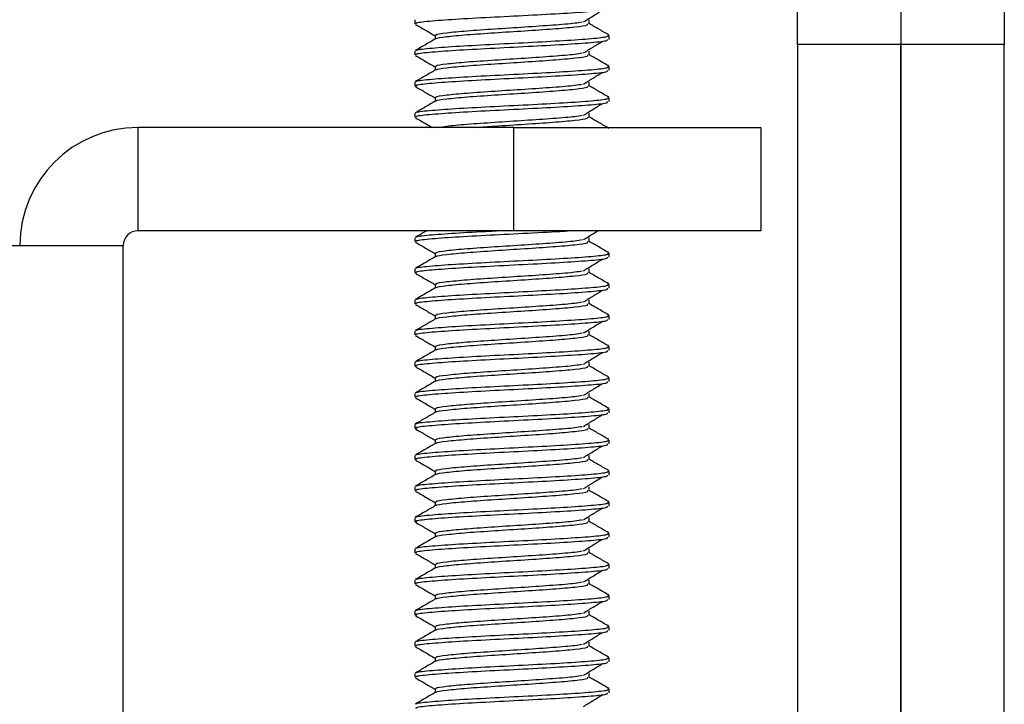
# Model space of a CAD drawing. Units: inches. Extents: x 2 to 573, y 2 to 359.
# Drawn here: x 362 to 363, y 253 to 253 of the extents above; entities that cross this region are included whole.
import ezdxf

# ---------------------------------------------------------------- set-up
doc = ezdxf.new("R2010")
doc.units = ezdxf.units.IN
doc.header["$MEASUREMENT"] = 0

msp = doc.modelspace()

# ---------------------------------------------------------------- linework, layer by layer
at = {"color": 7, "linetype": 'Continuous', "lineweight": 25}
for p, q in [((362.42626, 253.28334), (362.42626, 253.53334)), ((362.53086, 253.53334), (362.53086, 253.28334)), ((362.63546, 253.53334), (362.63546, 253.28334)), ((362.03874, 253.30821), (362.03874, 253.30427)), ((362.21513, 253.30427), (362.21513, 253.30821)), ((362.0592, 253.29246), (362.0592, 253.28879)), ((362.23559, 253.28852), (362.23559, 253.29246)), ((362.53086, 253.28334), (362.42626, 253.28334)), ((362.42626, 253.28334), (362.42626, 252.40294)), ((362.53086, 253.28334), (362.53086, 252.40294)), ((362.53086, 252.21435), (362.53086, 253.28334)), ((362.63546, 253.28334), (362.53086, 253.28334)), ((362.63546, 250.70366), (362.63546, 253.28334)), ((362.03874, 253.27671), (362.03874, 253.27277)), ((362.21513, 253.27277), (362.21513, 253.27671)), ((362.0592, 253.26096), (362.0592, 253.2573)), ((362.23559, 253.25703), (362.23559, 253.26096)), ((362.03874, 253.24521), (362.03874, 253.24128)), ((362.21513, 253.24128), (362.21513, 253.24521)), ((362.0592, 253.22947), (362.0592, 253.2258)), ((362.23559, 253.22553), (362.23559, 253.22947)), ((362.03874, 253.21372), (362.03874, 253.20978)), ((362.21513, 253.20978), (362.21513, 253.21372)), ((361.75846, 253.0948), (361.75846, 253.1994)), ((362.13886, 253.1994), (361.75846, 253.1994)), ((362.13886, 253.0948), (362.13886, 253.1994)), ((362.13886, 253.1994), (362.38886, 253.1994)), ((362.38886, 253.1994), (362.38886, 253.0948)), ((362.13886, 253.0948), (361.75846, 253.0948)), ((362.38886, 253.0948), (362.13886, 253.0948)), ((361.62386, 253.0798), (361.74346, 253.0798)), ((361.74346, 252.21435), (361.74346, 253.0798)), ((362.03874, 253.08773), (362.03874, 253.0838)), ((362.21513, 253.0838), (362.21513, 253.08773)), ((362.0592, 253.07199), (362.0592, 253.06832)), ((362.23559, 253.06805), (362.23559, 253.07199)), ((362.03874, 253.05624), (362.03874, 253.0523)), ((362.21513, 253.0523), (362.21513, 253.05624)), ((362.0592, 253.04049), (362.0592, 253.03682)), ((362.23559, 253.03655), (362.23559, 253.04049)), ((362.03874, 253.02474), (362.03874, 253.02081)), ((362.21513, 253.02081), (362.21513, 253.02474)), ((362.0592, 253.00899), (362.0592, 253.00533)), ((362.23559, 253.00506), (362.23559, 253.00899)), ((362.03874, 252.99325), (362.03874, 252.98931)), ((362.21513, 252.98931), (362.21513, 252.99325)), ((362.0592, 252.9775), (362.0592, 252.97383)), ((362.23559, 252.97356), (362.23559, 252.9775)), ((362.03874, 252.96175), (362.03874, 252.95781)), ((362.21513, 252.95781), (362.21513, 252.96175)), ((362.0592, 252.946), (362.0592, 252.94234)), ((362.23559, 252.94207), (362.23559, 252.946)), ((362.03874, 252.93025), (362.03874, 252.92632)), ((362.21513, 252.92632), (362.21513, 252.93025)), ((362.0592, 252.91451), (362.0592, 252.91084)), ((362.23559, 252.91057), (362.23559, 252.91451)), ((362.03874, 252.89876), (362.03874, 252.89482)), ((362.21513, 252.89482), (362.21513, 252.89876)), ((362.0592, 252.88301), (362.0592, 252.87934)), ((362.23559, 252.87907), (362.23559, 252.88301)), ((362.03874, 252.86726), (362.03874, 252.86333)), ((362.21513, 252.86333), (362.21513, 252.86726)), ((362.0592, 252.85151), (362.0592, 252.84785)), ((362.23559, 252.84758), (362.23559, 252.85151)), ((362.03874, 252.83577), (362.03874, 252.83183)), ((362.21513, 252.83183), (362.21513, 252.83577)), ((362.0592, 252.82002), (362.0592, 252.81635)), ((362.23559, 252.81608), (362.23559, 252.82002)), ((362.03874, 252.80427), (362.03874, 252.80033)), ((362.21513, 252.80033), (362.21513, 252.80427)), ((362.0592, 252.78852), (362.0592, 252.78485)), ((362.23559, 252.78458), (362.23559, 252.78852)), ((362.03874, 252.77277), (362.03874, 252.76884)), ((362.21513, 252.76884), (362.21513, 252.77277)), ((362.0592, 252.75703), (362.0592, 252.75336)), ((362.23559, 252.75309), (362.23559, 252.75703)), ((362.03874, 252.74128), (362.03874, 252.73734)), ((362.21513, 252.73734), (362.21513, 252.74128)), ((362.0592, 252.72553), (362.0592, 252.72186)), ((362.23559, 252.72159), (362.23559, 252.72553)), ((362.03874, 252.70978), (362.03874, 252.70584)), ((362.21513, 252.70584), (362.21513, 252.70978)), ((362.0592, 252.69403), (362.0592, 252.69037)), ((362.23559, 252.6901), (362.23559, 252.69403)), ((362.03874, 252.67829), (362.03874, 252.67435)), ((362.21513, 252.67435), (362.21513, 252.67829)), ((362.0592, 252.66254), (362.0592, 252.65887)), ((362.23559, 252.6586), (362.23559, 252.66254)), ((362.03874, 252.64679), (362.03874, 252.64285)), ((362.21513, 252.64285), (362.21513, 252.64679)), ((362.0592, 252.63104), (362.0592, 252.62737)), ((362.23559, 252.6271), (362.23559, 252.63104))]:
    msp.add_line(p, q, dxfattribs=at)
for radius in [0.1196, 0.015]:
    msp.add_arc((361.75846, 253.0798), radius, 90, 180, dxfattribs=at)
for points, knots in [([(362.04058, 253.30427), (362.04014, 253.30454), (362.03864, 253.30548), (362.05203, 253.30706), (362.07828, 253.30903), (362.1144, 253.311), (362.15369, 253.31297), (362.19071, 253.31494), (362.21889, 253.31691), (362.23459, 253.3186), (362.23397, 253.31964), (362.23375, 253.32002)], [0, 0, 0, 0, 0.052394, 0.177394, 0.302394, 0.427394, 0.552394, 0.677394, 0.802394, 0.927394, 1, 1, 1, 1]), ([(362.20943, 253.3063), (362.21264, 253.30827), (362.21906, 253.31223), (362.22552, 253.31618), (362.22875, 253.31816)], [0, 0, 0, 0, 0.499962, 1, 1, 1, 1]), ([(362.03926, 253.30373), (362.04269, 253.30175), (362.04934, 253.29789), (362.05598, 253.29404), (362.0592, 253.29217)], [0, 0, 0, 0, 0.515912, 1, 1, 1, 1]), ([(362.06065, 253.29246), (362.0603, 253.29273), (362.05912, 253.29367), (362.06973, 253.29525), (362.09053, 253.29722), (362.1191, 253.29919), (362.15036, 253.30116), (362.17919, 253.30313), (362.20021, 253.30484), (362.20603, 253.3059), (362.20824, 253.3063)], [0, 0, 0, 0, 0.059626, 0.20188, 0.344133, 0.486387, 0.628641, 0.770895, 0.913149, 1, 1, 1, 1]), ([(362.06042, 253.289), (362.06032, 253.28912), (362.05963, 253.28989), (362.06996, 253.29132), (362.09046, 253.29328), (362.11914, 253.29525), (362.15025, 253.29722), (362.17958, 253.29919), (362.2019, 253.30116), (362.21434, 253.30285), (362.21385, 253.30389), (362.21367, 253.30427)], [0, 0, 0, 0, 0.022625, 0.151552, 0.280479, 0.409406, 0.538332, 0.667259, 0.796186, 0.925113, 1, 1, 1, 1]), ([(362.2352, 253.29289), (362.23178, 253.29488), (362.22509, 253.29876), (362.2184, 253.30264), (362.21513, 253.30454)], [0, 0, 0, 0, 0.511036, 1, 1, 1, 1]), ([(362.05972, 253.2891), (362.05629, 253.28711), (362.04943, 253.28312), (362.04257, 253.27914), (362.03914, 253.27715)], [0, 0, 0, 0, 0.499736, 1, 1, 1, 1]), ([(362.04058, 253.27277), (362.04014, 253.27305), (362.03864, 253.27398), (362.05203, 253.27557), (362.07828, 253.27754), (362.1144, 253.2795), (362.15369, 253.28147), (362.19071, 253.28344), (362.21889, 253.28541), (362.23459, 253.2871), (362.23397, 253.28814), (362.23375, 253.28852)], [0, 0, 0, 0, 0.052394, 0.177394, 0.302394, 0.427394, 0.552394, 0.677394, 0.802394, 0.927394, 1, 1, 1, 1]), ([(362.0403, 253.27717), (362.04016, 253.27729), (362.03926, 253.27807), (362.05231, 253.2795), (362.07821, 253.28147), (362.11441, 253.28344), (362.15369, 253.28541), (362.19067, 253.28738), (362.21904, 253.28935), (362.23546, 253.29119), (362.23447, 253.29238), (362.23402, 253.29291)], [0, 0, 0, 0, 0.023493, 0.148561, 0.273628, 0.398696, 0.523764, 0.648832, 0.7739, 0.898967, 1, 1, 1, 1]), ([(362.20943, 253.2748), (362.21264, 253.27678), (362.21906, 253.28073), (362.22552, 253.28468), (362.22875, 253.28666)], [0, 0, 0, 0, 0.499962, 1, 1, 1, 1]), ([(362.03926, 253.27224), (362.04269, 253.27025), (362.04934, 253.2664), (362.05598, 253.26254), (362.0592, 253.26067)], [0, 0, 0, 0, 0.5159124, 1, 1, 1, 1]), ([(362.06065, 253.26096), (362.0603, 253.26124), (362.05912, 253.26217), (362.06973, 253.26376), (362.09053, 253.26572), (362.1191, 253.26769), (362.15036, 253.26966), (362.17919, 253.27163), (362.20021, 253.27334), (362.20603, 253.2744), (362.20824, 253.2748)], [0, 0, 0, 0, 0.059626, 0.20188, 0.344133, 0.486387, 0.628641, 0.770895, 0.913149, 1, 1, 1, 1]), ([(362.06042, 253.25751), (362.06032, 253.25762), (362.05963, 253.25839), (362.06996, 253.25982), (362.09046, 253.26179), (362.11914, 253.26376), (362.15025, 253.26572), (362.17958, 253.26769), (362.2019, 253.26966), (362.21434, 253.27136), (362.21385, 253.27239), (362.21367, 253.27277)], [0, 0, 0, 0, 0.022625, 0.151552, 0.280479, 0.409406, 0.538332, 0.667259, 0.796186, 0.925113, 1, 1, 1, 1]), ([(362.2352, 253.2614), (362.23178, 253.26338), (362.22509, 253.26726), (362.2184, 253.27114), (362.21513, 253.27304)], [0, 0, 0, 0, 0.511036, 1, 1, 1, 1]), ([(362.05972, 253.2576), (362.05629, 253.25561), (362.04943, 253.25163), (362.04257, 253.24765), (362.03914, 253.24566)], [0, 0, 0, 0, 0.499736, 1, 1, 1, 1]), ([(362.0403, 253.24567), (362.04016, 253.24579), (362.03926, 253.24657), (362.05231, 253.24801), (362.07821, 253.24998), (362.11441, 253.25195), (362.15369, 253.25391), (362.19067, 253.25588), (362.21904, 253.25785), (362.23546, 253.25969), (362.23447, 253.26088), (362.23402, 253.26141)], [0, 0, 0, 0, 0.023493, 0.148561, 0.273628, 0.398696, 0.523764, 0.648832, 0.7739, 0.898967, 1, 1, 1, 1]), ([(362.04058, 253.24128), (362.04014, 253.24155), (362.03864, 253.24248), (362.05203, 253.24407), (362.07828, 253.24604), (362.1144, 253.24801), (362.15369, 253.24998), (362.19071, 253.25195), (362.21889, 253.25391), (362.23459, 253.25561), (362.23397, 253.25664), (362.23375, 253.25703)], [0, 0, 0, 0, 0.052394, 0.177394, 0.302394, 0.427394, 0.552394, 0.677394, 0.802394, 0.927394, 1, 1, 1, 1]), ([(362.20943, 253.2433), (362.21264, 253.24528), (362.21906, 253.24923), (362.22552, 253.25319), (362.22875, 253.25516)], [0, 0, 0, 0, 0.499962, 1, 1, 1, 1]), ([(362.03926, 253.24074), (362.04269, 253.23875), (362.04934, 253.2349), (362.05598, 253.23104), (362.0592, 253.22918)], [0, 0, 0, 0, 0.515912, 1, 1, 1, 1]), ([(362.06065, 253.22947), (362.0603, 253.22974), (362.05912, 253.23067), (362.06973, 253.23226), (362.09053, 253.23423), (362.1191, 253.2362), (362.15036, 253.23817), (362.17919, 253.24013), (362.20021, 253.24185), (362.20603, 253.2429), (362.20824, 253.2433)], [0, 0, 0, 0, 0.059626, 0.20188, 0.344133, 0.486387, 0.628641, 0.770895, 0.913149, 1, 1, 1, 1]), ([(362.06042, 253.22601), (362.06032, 253.22612), (362.05963, 253.2269), (362.06996, 253.22832), (362.09046, 253.23029), (362.11914, 253.23226), (362.15025, 253.23423), (362.17958, 253.2362), (362.2019, 253.23817), (362.21434, 253.23986), (362.21385, 253.2409), (362.21367, 253.24128)], [0, 0, 0, 0, 0.022625, 0.151552, 0.280479, 0.409406, 0.538332, 0.667259, 0.796186, 0.925113, 1, 1, 1, 1]), ([(362.2352, 253.2299), (362.23178, 253.23189), (362.22509, 253.23577), (362.2184, 253.23965), (362.21513, 253.24155)], [0, 0, 0, 0, 0.511036, 1, 1, 1, 1]), ([(362.0403, 253.21417), (362.04016, 253.2143), (362.03926, 253.21508), (362.05231, 253.21651), (362.07821, 253.21848), (362.11441, 253.22045), (362.15369, 253.22242), (362.19067, 253.22439), (362.21904, 253.22635), (362.23546, 253.2282), (362.23447, 253.22938), (362.23402, 253.22991)], [0, 0, 0, 0, 0.0234928, 0.1485606, 0.2736284, 0.3986962, 0.523764, 0.6488318, 0.7738996, 0.8989674, 1, 1, 1, 1]), ([(362.05972, 253.22611), (362.05629, 253.22411), (362.04943, 253.22013), (362.04257, 253.21615), (362.03914, 253.21416)], [0, 0, 0, 0, 0.499736, 1, 1, 1, 1]), ([(362.04058, 253.20978), (362.04014, 253.21006), (362.03864, 253.21099), (362.05203, 253.21258), (362.07828, 253.21454), (362.1144, 253.21651), (362.15369, 253.21848), (362.19071, 253.22045), (362.21889, 253.22242), (362.23459, 253.22411), (362.23397, 253.22515), (362.23375, 253.22553)], [0, 0, 0, 0, 0.052394, 0.177394, 0.302394, 0.427394, 0.552394, 0.677394, 0.802394, 0.927394, 1, 1, 1, 1]), ([(362.20943, 253.21181), (362.21264, 253.21379), (362.21906, 253.21774), (362.22552, 253.22169), (362.22875, 253.22367)], [0, 0, 0, 0, 0.499962, 1, 1, 1, 1]), ([(362.03926, 253.20925), (362.04269, 253.20726), (362.04835, 253.20398), (362.054, 253.2007), (362.05623, 253.1994)], [0, 0, 0, 0, 0.606103, 1, 1, 1, 1]), ([(362.06356, 253.1994), (362.06561, 253.19986), (362.07062, 253.20097), (362.09091, 253.20273), (362.119, 253.2047), (362.15039, 253.20667), (362.17919, 253.20864), (362.20021, 253.21035), (362.20603, 253.21141), (362.20824, 253.21181)], [0, 0, 0, 0, 0.109797, 0.268463, 0.42713, 0.585796, 0.744462, 0.903128, 1, 1, 1, 1]), ([(362.10036, 253.1994), (362.10661, 253.19986), (362.12189, 253.20097), (362.15039, 253.20273), (362.17954, 253.2047), (362.20191, 253.20667), (362.21434, 253.20836), (362.21385, 253.2094), (362.21367, 253.20978)], [0, 0, 0, 0, 0.131238, 0.320889, 0.51054, 0.700191, 0.889841, 1, 1, 1, 1]), ([(362.2352, 253.19841), (362.23178, 253.20039), (362.22509, 253.20427), (362.2184, 253.20815), (362.21513, 253.21005)], [0, 0, 0, 0, 0.5110361, 1, 1, 1, 1]), ([(362.05056, 253.0948), (362.05019, 253.09458), (362.04638, 253.09237), (362.04257, 253.09017), (362.03914, 253.08818)], [0, 0, 0, 0, 0.098491, 1, 1, 1, 1]), ([(362.04058, 253.0838), (362.04014, 253.08407), (362.03864, 253.085), (362.05204, 253.08659), (362.07824, 253.08856), (362.11454, 253.09053), (362.15316, 253.0925), (362.18177, 253.09392), (362.19247, 253.09469), (362.19403, 253.0948)], [0, 0, 0, 0, 0.074978, 0.253857, 0.432737, 0.611617, 0.790496, 0.969376, 1, 1, 1, 1]), ([(362.0403, 253.08819), (362.04016, 253.08831), (362.03926, 253.08909), (362.05229, 253.09053), (362.07827, 253.0925), (362.10426, 253.09392), (362.1193, 253.09469), (362.1215, 253.0948)], [0, 0, 0, 0, 0.055921, 0.353625, 0.651329, 0.949033, 1, 1, 1, 1]), ([(362.20943, 253.08582), (362.21264, 253.0878), (362.2175, 253.09079), (362.22238, 253.09379), (362.22404, 253.0948)], [0, 0, 0, 0, 0.660455, 1, 1, 1, 1]), ([(362.03926, 253.08326), (362.04269, 253.08127), (362.04934, 253.07742), (362.05598, 253.07356), (362.0592, 253.0717)], [0, 0, 0, 0, 0.515912, 1, 1, 1, 1]), ([(362.06065, 253.07199), (362.0603, 253.07226), (362.05912, 253.07319), (362.06973, 253.07478), (362.09053, 253.07675), (362.1191, 253.07872), (362.15036, 253.08069), (362.17919, 253.08265), (362.20021, 253.08437), (362.20603, 253.08542), (362.20824, 253.08582)], [0, 0, 0, 0, 0.059626, 0.20188, 0.344133, 0.486387, 0.628641, 0.770895, 0.913149, 1, 1, 1, 1]), ([(362.06042, 253.06853), (362.06032, 253.06864), (362.05963, 253.06942), (362.06996, 253.07084), (362.09046, 253.07281), (362.11914, 253.07478), (362.15025, 253.07675), (362.17958, 253.07872), (362.2019, 253.08069), (362.21434, 253.08238), (362.21385, 253.08342), (362.21367, 253.0838)], [0, 0, 0, 0, 0.022625, 0.151552, 0.280479, 0.409406, 0.538332, 0.667259, 0.796186, 0.925113, 1, 1, 1, 1]), ([(362.2352, 253.07242), (362.23178, 253.0744), (362.22509, 253.07828), (362.2184, 253.08217), (362.21513, 253.08407)], [0, 0, 0, 0, 0.511036, 1, 1, 1, 1]), ([(362.05972, 253.06862), (362.05629, 253.06663), (362.04943, 253.06265), (362.04257, 253.05867), (362.03914, 253.05668)], [0, 0, 0, 0, 0.499736, 1, 1, 1, 1]), ([(362.04058, 253.0523), (362.04014, 253.05258), (362.03864, 253.05351), (362.05203, 253.0551), (362.07828, 253.05706), (362.1144, 253.05903), (362.15369, 253.061), (362.19071, 253.06297), (362.21889, 253.06494), (362.23459, 253.06663), (362.23397, 253.06767), (362.23375, 253.06805)], [0, 0, 0, 0, 0.052394, 0.177394, 0.302394, 0.427394, 0.552394, 0.677394, 0.802394, 0.927394, 1, 1, 1, 1]), ([(362.0403, 253.05669), (362.04016, 253.05682), (362.03926, 253.0576), (362.05231, 253.05903), (362.07821, 253.061), (362.11441, 253.06297), (362.15369, 253.06494), (362.19067, 253.06691), (362.21904, 253.06887), (362.23546, 253.07072), (362.23447, 253.0719), (362.23402, 253.07243)], [0, 0, 0, 0, 0.023493, 0.148561, 0.273628, 0.398696, 0.523764, 0.648832, 0.7739, 0.898967, 1, 1, 1, 1]), ([(362.20943, 253.05433), (362.21264, 253.0563), (362.21906, 253.06026), (362.22552, 253.06421), (362.22875, 253.06619)], [0, 0, 0, 0, 0.499962, 1, 1, 1, 1]), ([(362.03926, 253.05177), (362.04269, 253.04978), (362.04934, 253.04593), (362.05598, 253.04207), (362.0592, 253.0402)], [0, 0, 0, 0, 0.5159124, 1, 1, 1, 1]), ([(362.06065, 253.04049), (362.0603, 253.04077), (362.05912, 253.0417), (362.06973, 253.04328), (362.09053, 253.04525), (362.1191, 253.04722), (362.15036, 253.04919), (362.17919, 253.05116), (362.20021, 253.05287), (362.20603, 253.05393), (362.20824, 253.05433)], [0, 0, 0, 0, 0.059626, 0.20188, 0.344133, 0.486387, 0.628641, 0.770895, 0.913149, 1, 1, 1, 1]), ([(362.06042, 253.03703), (362.06032, 253.03715), (362.05963, 253.03792), (362.06996, 253.03935), (362.09046, 253.04132), (362.11914, 253.04328), (362.15025, 253.04525), (362.17958, 253.04722), (362.2019, 253.04919), (362.21434, 253.05088), (362.21385, 253.05192), (362.21367, 253.0523)], [0, 0, 0, 0, 0.022625, 0.151552, 0.280479, 0.409406, 0.538332, 0.667259, 0.796186, 0.925113, 1, 1, 1, 1]), ([(362.2352, 253.04093), (362.23178, 253.04291), (362.22509, 253.04679), (362.2184, 253.05067), (362.21513, 253.05257)], [0, 0, 0, 0, 0.511036, 1, 1, 1, 1]), ([(362.0403, 253.0252), (362.04016, 253.02532), (362.03926, 253.0261), (362.05231, 253.02754), (362.07821, 253.0295), (362.11441, 253.03147), (362.15369, 253.03344), (362.19067, 253.03541), (362.21904, 253.03738), (362.23546, 253.03922), (362.23447, 253.04041), (362.23402, 253.04094)], [0, 0, 0, 0, 0.0234928, 0.1485606, 0.2736284, 0.3986962, 0.523764, 0.6488318, 0.7738996, 0.8989674, 1, 1, 1, 1]), ([(362.05972, 253.03713), (362.05629, 253.03514), (362.04943, 253.03115), (362.04257, 253.02718), (362.03914, 253.02519)], [0, 0, 0, 0, 0.499736, 1, 1, 1, 1]), ([(362.04058, 253.02081), (362.04014, 253.02108), (362.03864, 253.02201), (362.05203, 253.0236), (362.07828, 253.02557), (362.1144, 253.02754), (362.15369, 253.0295), (362.19071, 253.03147), (362.21889, 253.03344), (362.23459, 253.03513), (362.23397, 253.03617), (362.23375, 253.03655)], [0, 0, 0, 0, 0.052394, 0.177394, 0.302394, 0.427394, 0.552394, 0.677394, 0.802394, 0.927394, 1, 1, 1, 1]), ([(362.20943, 253.02283), (362.21264, 253.02481), (362.21906, 253.02876), (362.22552, 253.03272), (362.22875, 253.03469)], [0, 0, 0, 0, 0.499962, 1, 1, 1, 1]), ([(362.03926, 253.02027), (362.04269, 253.01828), (362.04934, 253.01443), (362.05598, 253.01057), (362.0592, 253.0087)], [0, 0, 0, 0, 0.5159124, 1, 1, 1, 1]), ([(362.06065, 253.00899), (362.0603, 253.00927), (362.05912, 253.0102), (362.06973, 253.01179), (362.09053, 253.01376), (362.1191, 253.01572), (362.15036, 253.01769), (362.17919, 253.01966), (362.20021, 253.02137), (362.20603, 253.02243), (362.20824, 253.02283)], [0, 0, 0, 0, 0.059626, 0.20188, 0.344133, 0.486387, 0.628641, 0.770895, 0.913149, 1, 1, 1, 1]), ([(362.06042, 253.00554), (362.06032, 253.00565), (362.05963, 253.00642), (362.06996, 253.00785), (362.09046, 253.00982), (362.11914, 253.01179), (362.15025, 253.01376), (362.17958, 253.01572), (362.2019, 253.01769), (362.21434, 253.01939), (362.21385, 253.02042), (362.21367, 253.02081)], [0, 0, 0, 0, 0.022625, 0.151552, 0.280479, 0.409406, 0.538332, 0.667259, 0.796186, 0.925113, 1, 1, 1, 1]), ([(362.2352, 253.00943), (362.23178, 253.01141), (362.22509, 253.01529), (362.2184, 253.01918), (362.21513, 253.02107)], [0, 0, 0, 0, 0.511036, 1, 1, 1, 1]), ([(362.0403, 252.9937), (362.04016, 252.99382), (362.03926, 252.9946), (362.05231, 252.99604), (362.07821, 252.99801), (362.11441, 252.99998), (362.15369, 253.00195), (362.19067, 253.00391), (362.21904, 253.00588), (362.23546, 253.00772), (362.23447, 253.00891), (362.23402, 253.00944)], [0, 0, 0, 0, 0.0234928, 0.1485606, 0.2736284, 0.3986962, 0.523764, 0.6488318, 0.7738996, 0.8989674, 1, 1, 1, 1]), ([(362.05972, 253.00563), (362.05629, 253.00364), (362.04943, 252.99966), (362.04257, 252.99568), (362.03914, 252.99369)], [0, 0, 0, 0, 0.499736, 1, 1, 1, 1]), ([(362.04058, 252.98931), (362.04014, 252.98958), (362.03864, 252.99052), (362.05203, 252.9921), (362.07828, 252.99407), (362.1144, 252.99604), (362.15369, 252.99801), (362.19071, 252.99998), (362.21889, 253.00195), (362.23459, 253.00364), (362.23397, 253.00468), (362.23375, 253.00506)], [0, 0, 0, 0, 0.052394, 0.177394, 0.302394, 0.427394, 0.552394, 0.677394, 0.802394, 0.927394, 1, 1, 1, 1]), ([(362.20943, 252.99134), (362.21264, 252.99331), (362.21906, 252.99727), (362.22552, 253.00122), (362.22875, 253.0032)], [0, 0, 0, 0, 0.499962, 1, 1, 1, 1]), ([(362.03926, 252.98877), (362.04269, 252.98679), (362.04934, 252.98293), (362.05598, 252.97908), (362.0592, 252.97721)], [0, 0, 0, 0, 0.5159124, 1, 1, 1, 1]), ([(362.06065, 252.9775), (362.0603, 252.97777), (362.05912, 252.9787), (362.06973, 252.98029), (362.09053, 252.98226), (362.1191, 252.98423), (362.15036, 252.9862), (362.17919, 252.98817), (362.20021, 252.98988), (362.20603, 252.99094), (362.20824, 252.99134)], [0, 0, 0, 0, 0.059626, 0.20188, 0.344133, 0.486387, 0.628641, 0.770895, 0.913149, 1, 1, 1, 1]), ([(362.06042, 252.97404), (362.06032, 252.97416), (362.05963, 252.97493), (362.06996, 252.97635), (362.09046, 252.97832), (362.11914, 252.98029), (362.15025, 252.98226), (362.17958, 252.98423), (362.2019, 252.9862), (362.21434, 252.98789), (362.21385, 252.98893), (362.21367, 252.98931)], [0, 0, 0, 0, 0.022625, 0.151552, 0.280479, 0.409406, 0.538332, 0.667259, 0.796186, 0.925113, 1, 1, 1, 1]), ([(362.2352, 252.97793), (362.23178, 252.97992), (362.22509, 252.9838), (362.2184, 252.98768), (362.21513, 252.98958)], [0, 0, 0, 0, 0.511036, 1, 1, 1, 1]), ([(362.05972, 252.97414), (362.05629, 252.97215), (362.04943, 252.96816), (362.04257, 252.96418), (362.03914, 252.96219)], [0, 0, 0, 0, 0.499736, 1, 1, 1, 1]), ([(362.04058, 252.95781), (362.04014, 252.95809), (362.03864, 252.95902), (362.05203, 252.96061), (362.07828, 252.96258), (362.1144, 252.96454), (362.15369, 252.96651), (362.19071, 252.96848), (362.21889, 252.97045), (362.23459, 252.97214), (362.23397, 252.97318), (362.23375, 252.97356)], [0, 0, 0, 0, 0.052394, 0.177394, 0.302394, 0.427394, 0.552394, 0.677394, 0.802394, 0.927394, 1, 1, 1, 1]), ([(362.0403, 252.96221), (362.04016, 252.96233), (362.03926, 252.96311), (362.05231, 252.96454), (362.07821, 252.96651), (362.11441, 252.96848), (362.15369, 252.97045), (362.19067, 252.97242), (362.21904, 252.97439), (362.23546, 252.97623), (362.23447, 252.97742), (362.23402, 252.97795)], [0, 0, 0, 0, 0.0234928, 0.1485606, 0.2736284, 0.3986962, 0.523764, 0.6488318, 0.7738996, 0.8989674, 1, 1, 1, 1]), ([(362.20943, 252.95984), (362.21264, 252.96182), (362.21906, 252.96577), (362.22552, 252.96972), (362.22875, 252.9717)], [0, 0, 0, 0, 0.499962, 1, 1, 1, 1]), ([(362.06065, 252.946), (362.0603, 252.94628), (362.05912, 252.94721), (362.06973, 252.9488), (362.09053, 252.95076), (362.1191, 252.95273), (362.15036, 252.9547), (362.17919, 252.95667), (362.20021, 252.95838), (362.20603, 252.95944), (362.20824, 252.95984)], [0, 0, 0, 0, 0.059626, 0.20188, 0.344133, 0.486387, 0.628641, 0.770895, 0.913149, 1, 1, 1, 1]), ([(362.03926, 252.95728), (362.04269, 252.95529), (362.04934, 252.95144), (362.05598, 252.94758), (362.0592, 252.94571)], [0, 0, 0, 0, 0.515912, 1, 1, 1, 1]), ([(362.06042, 252.94254), (362.06032, 252.94266), (362.05963, 252.94343), (362.06996, 252.94486), (362.09046, 252.94683), (362.11914, 252.9488), (362.15025, 252.95076), (362.17958, 252.95273), (362.2019, 252.9547), (362.21434, 252.95639), (362.21385, 252.95743), (362.21367, 252.95781)], [0, 0, 0, 0, 0.022625, 0.151552, 0.280479, 0.409406, 0.538332, 0.667259, 0.796186, 0.925113, 1, 1, 1, 1]), ([(362.2352, 252.94644), (362.23178, 252.94842), (362.22509, 252.9523), (362.2184, 252.95618), (362.21513, 252.95808)], [0, 0, 0, 0, 0.511036, 1, 1, 1, 1]), ([(362.05972, 252.94264), (362.05629, 252.94065), (362.04943, 252.93666), (362.04257, 252.93269), (362.03914, 252.9307)], [0, 0, 0, 0, 0.499736, 1, 1, 1, 1]), ([(362.04058, 252.92632), (362.04014, 252.92659), (362.03864, 252.92752), (362.05203, 252.92911), (362.07828, 252.93108), (362.1144, 252.93305), (362.15369, 252.93502), (362.19071, 252.93698), (362.21889, 252.93895), (362.23459, 252.94065), (362.23397, 252.94168), (362.23375, 252.94207)], [0, 0, 0, 0, 0.052394, 0.177394, 0.302394, 0.427394, 0.552394, 0.677394, 0.802394, 0.927394, 1, 1, 1, 1]), ([(362.0403, 252.93071), (362.04016, 252.93083), (362.03926, 252.93161), (362.05231, 252.93305), (362.07821, 252.93502), (362.11441, 252.93698), (362.15369, 252.93895), (362.19067, 252.94092), (362.21904, 252.94289), (362.23546, 252.94473), (362.23447, 252.94592), (362.23402, 252.94645)], [0, 0, 0, 0, 0.0234928, 0.1485606, 0.2736284, 0.3986962, 0.523764, 0.6488318, 0.7738996, 0.8989674, 1, 1, 1, 1]), ([(362.20943, 252.92834), (362.21264, 252.93032), (362.21906, 252.93427), (362.22552, 252.93823), (362.22875, 252.9402)], [0, 0, 0, 0, 0.499962, 1, 1, 1, 1]), ([(362.03926, 252.92578), (362.04269, 252.92379), (362.04934, 252.91994), (362.05598, 252.91608), (362.0592, 252.91422)], [0, 0, 0, 0, 0.515912, 1, 1, 1, 1]), ([(362.06065, 252.91451), (362.0603, 252.91478), (362.05912, 252.91571), (362.06973, 252.9173), (362.09053, 252.91927), (362.1191, 252.92124), (362.15036, 252.92321), (362.17919, 252.92517), (362.20021, 252.92689), (362.20603, 252.92794), (362.20824, 252.92834)], [0, 0, 0, 0, 0.059626, 0.20188, 0.344133, 0.486387, 0.628641, 0.770895, 0.913149, 1, 1, 1, 1]), ([(362.06042, 252.91105), (362.06032, 252.91116), (362.05963, 252.91194), (362.06996, 252.91336), (362.09046, 252.91533), (362.11914, 252.9173), (362.15025, 252.91927), (362.17958, 252.92124), (362.2019, 252.92321), (362.21434, 252.9249), (362.21385, 252.92594), (362.21367, 252.92632)], [0, 0, 0, 0, 0.022625, 0.151552, 0.280479, 0.409406, 0.538332, 0.667259, 0.796186, 0.925113, 1, 1, 1, 1]), ([(362.2352, 252.91494), (362.23178, 252.91692), (362.22509, 252.9208), (362.2184, 252.92469), (362.21513, 252.92659)], [0, 0, 0, 0, 0.511036, 1, 1, 1, 1]), ([(362.05972, 252.91114), (362.05629, 252.90915), (362.04943, 252.90517), (362.04257, 252.90119), (362.03914, 252.8992)], [0, 0, 0, 0, 0.499736, 1, 1, 1, 1]), ([(362.04058, 252.89482), (362.04014, 252.8951), (362.03864, 252.89603), (362.05203, 252.89761), (362.07828, 252.89958), (362.1144, 252.90155), (362.15369, 252.90352), (362.19071, 252.90549), (362.21889, 252.90746), (362.23459, 252.90915), (362.23397, 252.91019), (362.23375, 252.91057)], [0, 0, 0, 0, 0.052394, 0.177394, 0.302394, 0.427394, 0.552394, 0.677394, 0.802394, 0.927394, 1, 1, 1, 1]), ([(362.0403, 252.89921), (362.04016, 252.89934), (362.03926, 252.90012), (362.05231, 252.90155), (362.07821, 252.90352), (362.11441, 252.90549), (362.15369, 252.90746), (362.19067, 252.90943), (362.21904, 252.91139), (362.23546, 252.91324), (362.23447, 252.91442), (362.23402, 252.91495)], [0, 0, 0, 0, 0.023493, 0.148561, 0.273628, 0.398696, 0.523764, 0.648832, 0.7739, 0.898967, 1, 1, 1, 1]), ([(362.20943, 252.89685), (362.21264, 252.89882), (362.21906, 252.90278), (362.22552, 252.90673), (362.22875, 252.90871)], [0, 0, 0, 0, 0.499962, 1, 1, 1, 1]), ([(362.03926, 252.89429), (362.04269, 252.8923), (362.04934, 252.88844), (362.05598, 252.88459), (362.0592, 252.88272)], [0, 0, 0, 0, 0.515912, 1, 1, 1, 1]), ([(362.06065, 252.88301), (362.0603, 252.88329), (362.05912, 252.88422), (362.06973, 252.8858), (362.09053, 252.88777), (362.1191, 252.88974), (362.15036, 252.89171), (362.17919, 252.89368), (362.20021, 252.89539), (362.20603, 252.89645), (362.20824, 252.89685)], [0, 0, 0, 0, 0.059626, 0.20188, 0.344133, 0.486387, 0.628641, 0.770895, 0.913149, 1, 1, 1, 1]), ([(362.06042, 252.87955), (362.06032, 252.87967), (362.05963, 252.88044), (362.06996, 252.88187), (362.09046, 252.88384), (362.11914, 252.8858), (362.15025, 252.88777), (362.17958, 252.88974), (362.2019, 252.89171), (362.21434, 252.8934), (362.21385, 252.89444), (362.21367, 252.89482)], [0, 0, 0, 0, 0.022625, 0.151552, 0.280479, 0.409406, 0.538332, 0.667259, 0.796186, 0.925113, 1, 1, 1, 1]), ([(362.2352, 252.88345), (362.23178, 252.88543), (362.22509, 252.88931), (362.2184, 252.89319), (362.21513, 252.89509)], [0, 0, 0, 0, 0.5110361, 1, 1, 1, 1]), ([(362.05972, 252.87965), (362.05629, 252.87766), (362.04943, 252.87367), (362.04257, 252.86969), (362.03914, 252.8677)], [0, 0, 0, 0, 0.499736, 1, 1, 1, 1]), ([(362.04058, 252.86333), (362.04014, 252.8636), (362.03864, 252.86453), (362.05203, 252.86612), (362.07828, 252.86809), (362.1144, 252.87006), (362.15369, 252.87202), (362.19071, 252.87399), (362.21889, 252.87596), (362.23459, 252.87765), (362.23397, 252.87869), (362.23375, 252.87907)], [0, 0, 0, 0, 0.052394, 0.177394, 0.302394, 0.427394, 0.552394, 0.677394, 0.802394, 0.927394, 1, 1, 1, 1]), ([(362.0403, 252.86772), (362.04016, 252.86784), (362.03926, 252.86862), (362.05231, 252.87006), (362.07821, 252.87202), (362.11441, 252.87399), (362.15369, 252.87596), (362.19067, 252.87793), (362.21904, 252.8799), (362.23546, 252.88174), (362.23447, 252.88293), (362.23402, 252.88346)], [0, 0, 0, 0, 0.0234928, 0.1485606, 0.2736284, 0.3986962, 0.523764, 0.6488318, 0.7738996, 0.8989674, 1, 1, 1, 1]), ([(362.20943, 252.86535), (362.21264, 252.86733), (362.21906, 252.87128), (362.22552, 252.87523), (362.22875, 252.87721)], [0, 0, 0, 0, 0.499962, 1, 1, 1, 1]), ([(362.03926, 252.86279), (362.04269, 252.8608), (362.04934, 252.85695), (362.05598, 252.85309), (362.0592, 252.85122)], [0, 0, 0, 0, 0.515912, 1, 1, 1, 1]), ([(362.06065, 252.85151), (362.0603, 252.85179), (362.05912, 252.85272), (362.06973, 252.85431), (362.09053, 252.85628), (362.1191, 252.85824), (362.15036, 252.86021), (362.17919, 252.86218), (362.20021, 252.86389), (362.20603, 252.86495), (362.20824, 252.86535)], [0, 0, 0, 0, 0.059626, 0.20188, 0.344133, 0.486387, 0.628641, 0.770895, 0.913149, 1, 1, 1, 1]), ([(362.06042, 252.84806), (362.06032, 252.84817), (362.05963, 252.84894), (362.06996, 252.85037), (362.09046, 252.85234), (362.11914, 252.85431), (362.15025, 252.85628), (362.17958, 252.85824), (362.2019, 252.86021), (362.21434, 252.86191), (362.21385, 252.86294), (362.21367, 252.86333)], [0, 0, 0, 0, 0.022625, 0.151552, 0.280479, 0.409406, 0.538332, 0.667259, 0.796186, 0.925113, 1, 1, 1, 1]), ([(362.2352, 252.85195), (362.23178, 252.85393), (362.22509, 252.85781), (362.2184, 252.8617), (362.21513, 252.86359)], [0, 0, 0, 0, 0.5110361, 1, 1, 1, 1]), ([(362.0403, 252.83622), (362.04016, 252.83634), (362.03926, 252.83712), (362.05231, 252.83856), (362.07821, 252.84053), (362.11441, 252.8425), (362.15369, 252.84447), (362.19067, 252.84643), (362.21904, 252.8484), (362.23546, 252.85024), (362.23447, 252.85143), (362.23402, 252.85196)], [0, 0, 0, 0, 0.0234928, 0.1485606, 0.2736284, 0.3986962, 0.523764, 0.6488318, 0.7738996, 0.8989674, 1, 1, 1, 1]), ([(362.05972, 252.84815), (362.05629, 252.84616), (362.04943, 252.84218), (362.04257, 252.8382), (362.03914, 252.83621)], [0, 0, 0, 0, 0.499736, 1, 1, 1, 1]), ([(362.04058, 252.83183), (362.04014, 252.8321), (362.03864, 252.83304), (362.05203, 252.83462), (362.07828, 252.83659), (362.1144, 252.83856), (362.15369, 252.84053), (362.19071, 252.8425), (362.21889, 252.84447), (362.23459, 252.84616), (362.23397, 252.8472), (362.23375, 252.84758)], [0, 0, 0, 0, 0.052394, 0.177394, 0.302394, 0.427394, 0.552394, 0.677394, 0.802394, 0.927394, 1, 1, 1, 1]), ([(362.20943, 252.83386), (362.21264, 252.83583), (362.21906, 252.83979), (362.22552, 252.84374), (362.22875, 252.84572)], [0, 0, 0, 0, 0.499962, 1, 1, 1, 1]), ([(362.03926, 252.83129), (362.04269, 252.82931), (362.04934, 252.82545), (362.05598, 252.8216), (362.0592, 252.81973)], [0, 0, 0, 0, 0.515912, 1, 1, 1, 1]), ([(362.06065, 252.82002), (362.0603, 252.82029), (362.05912, 252.82122), (362.06973, 252.82281), (362.09053, 252.82478), (362.1191, 252.82675), (362.15036, 252.82872), (362.17919, 252.83069), (362.20021, 252.8324), (362.20603, 252.83346), (362.20824, 252.83386)], [0, 0, 0, 0, 0.059626, 0.20188, 0.344133, 0.486387, 0.628641, 0.770895, 0.913149, 1, 1, 1, 1]), ([(362.06042, 252.81656), (362.06032, 252.81668), (362.05963, 252.81745), (362.06996, 252.81887), (362.09046, 252.82084), (362.11914, 252.82281), (362.15025, 252.82478), (362.17958, 252.82675), (362.2019, 252.82872), (362.21434, 252.83041), (362.21385, 252.83145), (362.21367, 252.83183)], [0, 0, 0, 0, 0.022625, 0.151552, 0.280479, 0.409406, 0.538332, 0.667259, 0.796186, 0.925113, 1, 1, 1, 1]), ([(362.2352, 252.82045), (362.23178, 252.82244), (362.22509, 252.82632), (362.2184, 252.8302), (362.21513, 252.8321)], [0, 0, 0, 0, 0.511036, 1, 1, 1, 1]), ([(362.0403, 252.80473), (362.04016, 252.80485), (362.03926, 252.80563), (362.05231, 252.80706), (362.07821, 252.80903), (362.11441, 252.811), (362.15369, 252.81297), (362.19067, 252.81494), (362.21904, 252.81691), (362.23546, 252.81875), (362.23447, 252.81993), (362.23402, 252.82046)], [0, 0, 0, 0, 0.0234928, 0.1485606, 0.2736284, 0.3986962, 0.523764, 0.6488318, 0.7738996, 0.8989674, 1, 1, 1, 1]), ([(362.05972, 252.81666), (362.05629, 252.81467), (362.04943, 252.81068), (362.04257, 252.8067), (362.03914, 252.80471)], [0, 0, 0, 0, 0.499736, 1, 1, 1, 1]), ([(362.04058, 252.80033), (362.04014, 252.80061), (362.03864, 252.80154), (362.05203, 252.80313), (362.07828, 252.8051), (362.1144, 252.80706), (362.15369, 252.80903), (362.19071, 252.811), (362.21889, 252.81297), (362.23459, 252.81466), (362.23397, 252.8157), (362.23375, 252.81608)], [0, 0, 0, 0, 0.052394, 0.177394, 0.302394, 0.427394, 0.552394, 0.677394, 0.802394, 0.927394, 1, 1, 1, 1]), ([(362.20943, 252.80236), (362.21264, 252.80434), (362.21906, 252.80829), (362.22552, 252.81224), (362.22875, 252.81422)], [0, 0, 0, 0, 0.499962, 1, 1, 1, 1]), ([(362.03926, 252.7998), (362.04269, 252.79781), (362.04934, 252.79396), (362.05598, 252.7901), (362.0592, 252.78823)], [0, 0, 0, 0, 0.5159124, 1, 1, 1, 1]), ([(362.06065, 252.78852), (362.0603, 252.7888), (362.05912, 252.78973), (362.06973, 252.79132), (362.09053, 252.79328), (362.1191, 252.79525), (362.15036, 252.79722), (362.17919, 252.79919), (362.20021, 252.8009), (362.20603, 252.80196), (362.20824, 252.80236)], [0, 0, 0, 0, 0.059626, 0.20188, 0.344133, 0.486387, 0.628641, 0.770895, 0.913149, 1, 1, 1, 1]), ([(362.06042, 252.78506), (362.06032, 252.78518), (362.05963, 252.78595), (362.06996, 252.78738), (362.09046, 252.78935), (362.11914, 252.79132), (362.15025, 252.79328), (362.17958, 252.79525), (362.2019, 252.79722), (362.21434, 252.79891), (362.21385, 252.79995), (362.21367, 252.80033)], [0, 0, 0, 0, 0.022625, 0.151552, 0.280479, 0.409406, 0.538332, 0.667259, 0.796186, 0.925113, 1, 1, 1, 1]), ([(362.2352, 252.78896), (362.23178, 252.79094), (362.22509, 252.79482), (362.2184, 252.7987), (362.21513, 252.8006)], [0, 0, 0, 0, 0.511036, 1, 1, 1, 1]), ([(362.0403, 252.77323), (362.04016, 252.77335), (362.03926, 252.77413), (362.05231, 252.77557), (362.07821, 252.77754), (362.11441, 252.7795), (362.15369, 252.78147), (362.19067, 252.78344), (362.21904, 252.78541), (362.23546, 252.78725), (362.23447, 252.78844), (362.23402, 252.78897)], [0, 0, 0, 0, 0.0234928, 0.1485606, 0.2736284, 0.3986962, 0.523764, 0.6488318, 0.7738996, 0.8989674, 1, 1, 1, 1]), ([(362.05972, 252.78516), (362.05629, 252.78317), (362.04943, 252.77918), (362.04257, 252.77521), (362.03914, 252.77322)], [0, 0, 0, 0, 0.499736, 1, 1, 1, 1]), ([(362.04058, 252.76884), (362.04014, 252.76911), (362.03864, 252.77004), (362.05203, 252.77163), (362.07828, 252.7736), (362.1144, 252.77557), (362.15369, 252.77754), (362.19071, 252.7795), (362.21889, 252.78147), (362.23459, 252.78317), (362.23397, 252.7842), (362.23375, 252.78458)], [0, 0, 0, 0, 0.052394, 0.177394, 0.302394, 0.427394, 0.552394, 0.677394, 0.802394, 0.927394, 1, 1, 1, 1]), ([(362.20943, 252.77086), (362.21264, 252.77284), (362.21906, 252.77679), (362.22552, 252.78075), (362.22875, 252.78272)], [0, 0, 0, 0, 0.499962, 1, 1, 1, 1]), ([(362.06065, 252.75703), (362.0603, 252.7573), (362.05912, 252.75823), (362.06973, 252.75982), (362.09053, 252.76179), (362.1191, 252.76376), (362.15036, 252.76572), (362.17919, 252.76769), (362.20021, 252.76941), (362.20603, 252.77046), (362.20824, 252.77086)], [0, 0, 0, 0, 0.059626, 0.20188, 0.344133, 0.486387, 0.628641, 0.770895, 0.913149, 1, 1, 1, 1]), ([(362.2352, 252.75746), (362.23178, 252.75944), (362.22509, 252.76332), (362.2184, 252.76721), (362.21513, 252.76911)], [0, 0, 0, 0, 0.511036, 1, 1, 1, 1]), ([(362.03926, 252.7683), (362.04269, 252.76631), (362.04934, 252.76246), (362.05598, 252.7586), (362.0592, 252.75674)], [0, 0, 0, 0, 0.5159124, 1, 1, 1, 1]), ([(362.06042, 252.75357), (362.06032, 252.75368), (362.05963, 252.75445), (362.06996, 252.75588), (362.09046, 252.75785), (362.11914, 252.75982), (362.15025, 252.76179), (362.17958, 252.76376), (362.2019, 252.76572), (362.21434, 252.76742), (362.21385, 252.76846), (362.21367, 252.76884)], [0, 0, 0, 0, 0.022625, 0.1515518, 0.2804787, 0.4094055, 0.5383324, 0.6672592, 0.7961861, 0.9251129, 1, 1, 1, 1]), ([(362.05972, 252.75366), (362.05629, 252.75167), (362.04943, 252.74769), (362.04257, 252.74371), (362.03914, 252.74172)], [0, 0, 0, 0, 0.499736, 1, 1, 1, 1]), ([(362.04058, 252.73734), (362.04014, 252.73762), (362.03864, 252.73855), (362.05203, 252.74013), (362.07828, 252.7421), (362.1144, 252.74407), (362.15369, 252.74604), (362.19071, 252.74801), (362.21889, 252.74998), (362.23459, 252.75167), (362.23397, 252.75271), (362.23375, 252.75309)], [0, 0, 0, 0, 0.052394, 0.177394, 0.302394, 0.427394, 0.552394, 0.677394, 0.802394, 0.927394, 1, 1, 1, 1]), ([(362.0403, 252.74173), (362.04016, 252.74186), (362.03926, 252.74264), (362.05231, 252.74407), (362.07821, 252.74604), (362.11441, 252.74801), (362.15369, 252.74998), (362.19067, 252.75195), (362.21904, 252.75391), (362.23546, 252.75576), (362.23447, 252.75694), (362.23402, 252.75747)], [0, 0, 0, 0, 0.023493, 0.148561, 0.273628, 0.398696, 0.523764, 0.648832, 0.7739, 0.898967, 1, 1, 1, 1]), ([(362.20943, 252.73937), (362.21264, 252.74134), (362.21906, 252.7453), (362.22552, 252.74925), (362.22875, 252.75123)], [0, 0, 0, 0, 0.499962, 1, 1, 1, 1]), ([(362.06065, 252.72553), (362.0603, 252.7258), (362.05912, 252.72674), (362.06973, 252.72832), (362.09053, 252.73029), (362.1191, 252.73226), (362.15036, 252.73423), (362.17919, 252.7362), (362.20021, 252.73791), (362.20603, 252.73897), (362.20824, 252.73937)], [0, 0, 0, 0, 0.059626, 0.20188, 0.344133, 0.486387, 0.628641, 0.770895, 0.913149, 1, 1, 1, 1]), ([(362.03926, 252.73681), (362.04269, 252.73482), (362.04934, 252.73096), (362.05598, 252.72711), (362.0592, 252.72524)], [0, 0, 0, 0, 0.515912, 1, 1, 1, 1]), ([(362.06042, 252.72207), (362.06032, 252.72219), (362.05963, 252.72296), (362.06996, 252.72439), (362.09046, 252.72635), (362.11914, 252.72832), (362.15025, 252.73029), (362.17958, 252.73226), (362.2019, 252.73423), (362.21434, 252.73592), (362.21385, 252.73696), (362.21367, 252.73734)], [0, 0, 0, 0, 0.022625, 0.151552, 0.280479, 0.409406, 0.538332, 0.667259, 0.796186, 0.925113, 1, 1, 1, 1]), ([(362.2352, 252.72597), (362.23178, 252.72795), (362.22509, 252.73183), (362.2184, 252.73571), (362.21513, 252.73761)], [0, 0, 0, 0, 0.511036, 1, 1, 1, 1]), ([(362.05972, 252.72217), (362.05629, 252.72018), (362.04943, 252.71619), (362.04257, 252.71221), (362.03914, 252.71022)], [0, 0, 0, 0, 0.499736, 1, 1, 1, 1]), ([(362.04058, 252.70584), (362.04014, 252.70612), (362.03864, 252.70705), (362.05203, 252.70864), (362.07828, 252.71061), (362.1144, 252.71258), (362.15369, 252.71454), (362.19071, 252.71651), (362.21889, 252.71848), (362.23459, 252.72017), (362.23397, 252.72121), (362.23375, 252.72159)], [0, 0, 0, 0, 0.052394, 0.177394, 0.302394, 0.427394, 0.552394, 0.677394, 0.802394, 0.927394, 1, 1, 1, 1]), ([(362.0403, 252.71024), (362.04016, 252.71036), (362.03926, 252.71114), (362.05231, 252.71258), (362.07821, 252.71454), (362.11441, 252.71651), (362.15369, 252.71848), (362.19067, 252.72045), (362.21904, 252.72242), (362.23546, 252.72426), (362.23447, 252.72545), (362.23402, 252.72598)], [0, 0, 0, 0, 0.0234928, 0.1485606, 0.2736284, 0.3986962, 0.523764, 0.6488318, 0.7738996, 0.8989674, 1, 1, 1, 1]), ([(362.20943, 252.70787), (362.21264, 252.70985), (362.21906, 252.7138), (362.22552, 252.71775), (362.22875, 252.71973)], [0, 0, 0, 0, 0.499962, 1, 1, 1, 1]), ([(362.03926, 252.70531), (362.04269, 252.70332), (362.04934, 252.69947), (362.05598, 252.69561), (362.0592, 252.69374)], [0, 0, 0, 0, 0.515912, 1, 1, 1, 1]), ([(362.06065, 252.69403), (362.0603, 252.69431), (362.05912, 252.69524), (362.06973, 252.69683), (362.09053, 252.6988), (362.1191, 252.70076), (362.15036, 252.70273), (362.17919, 252.7047), (362.20021, 252.70641), (362.20603, 252.70747), (362.20824, 252.70787)], [0, 0, 0, 0, 0.059626, 0.20188, 0.344133, 0.486387, 0.628641, 0.770895, 0.913149, 1, 1, 1, 1]), ([(362.06042, 252.69058), (362.06032, 252.69069), (362.05963, 252.69146), (362.06996, 252.69289), (362.09046, 252.69486), (362.11914, 252.69683), (362.15025, 252.6988), (362.17958, 252.70076), (362.2019, 252.70273), (362.21434, 252.70443), (362.21385, 252.70546), (362.21367, 252.70584)], [0, 0, 0, 0, 0.022625, 0.151552, 0.280479, 0.409406, 0.538332, 0.667259, 0.796186, 0.925113, 1, 1, 1, 1]), ([(362.2352, 252.69447), (362.23178, 252.69645), (362.22509, 252.70033), (362.2184, 252.70421), (362.21513, 252.70611)], [0, 0, 0, 0, 0.511036, 1, 1, 1, 1]), ([(362.05972, 252.69067), (362.05629, 252.68868), (362.04943, 252.6847), (362.04257, 252.68072), (362.03914, 252.67873)], [0, 0, 0, 0, 0.499736, 1, 1, 1, 1]), ([(362.04058, 252.67435), (362.04014, 252.67462), (362.03864, 252.67555), (362.05203, 252.67714), (362.07828, 252.67911), (362.1144, 252.68108), (362.15369, 252.68305), (362.19071, 252.68502), (362.21889, 252.68698), (362.23459, 252.68868), (362.23397, 252.68972), (362.23375, 252.6901)], [0, 0, 0, 0, 0.052394, 0.177394, 0.302394, 0.427394, 0.552394, 0.677394, 0.802394, 0.927394, 1, 1, 1, 1]), ([(362.0403, 252.67874), (362.04016, 252.67886), (362.03926, 252.67964), (362.05231, 252.68108), (362.07821, 252.68305), (362.11441, 252.68502), (362.15369, 252.68698), (362.19067, 252.68895), (362.21904, 252.69092), (362.23546, 252.69276), (362.23447, 252.69395), (362.23402, 252.69448)], [0, 0, 0, 0, 0.023493, 0.148561, 0.273628, 0.398696, 0.523764, 0.648832, 0.7739, 0.898967, 1, 1, 1, 1]), ([(362.20943, 252.67638), (362.21264, 252.67835), (362.21906, 252.68231), (362.22552, 252.68626), (362.22875, 252.68824)], [0, 0, 0, 0, 0.499962, 1, 1, 1, 1]), ([(362.03926, 252.67381), (362.04269, 252.67183), (362.04934, 252.66797), (362.05598, 252.66411), (362.0592, 252.66225)], [0, 0, 0, 0, 0.515912, 1, 1, 1, 1]), ([(362.06065, 252.66254), (362.0603, 252.66281), (362.05912, 252.66374), (362.06973, 252.66533), (362.09053, 252.6673), (362.1191, 252.66927), (362.15036, 252.67124), (362.17919, 252.67321), (362.20021, 252.67492), (362.20603, 252.67598), (362.20824, 252.67638)], [0, 0, 0, 0, 0.059626, 0.20188, 0.344133, 0.486387, 0.628641, 0.770895, 0.913149, 1, 1, 1, 1]), ([(362.06042, 252.65908), (362.06032, 252.6592), (362.05963, 252.65997), (362.06996, 252.66139), (362.09046, 252.66336), (362.11914, 252.66533), (362.15025, 252.6673), (362.17958, 252.66927), (362.2019, 252.67124), (362.21434, 252.67293), (362.21385, 252.67397), (362.21367, 252.67435)], [0, 0, 0, 0, 0.022625, 0.151552, 0.280479, 0.409406, 0.538332, 0.667259, 0.796186, 0.925113, 1, 1, 1, 1]), ([(362.2352, 252.66297), (362.23178, 252.66496), (362.22509, 252.66884), (362.2184, 252.67272), (362.21513, 252.67462)], [0, 0, 0, 0, 0.511036, 1, 1, 1, 1]), ([(362.0403, 252.64724), (362.04016, 252.64737), (362.03926, 252.64815), (362.05231, 252.64958), (362.07821, 252.65155), (362.11441, 252.65352), (362.15369, 252.65549), (362.19067, 252.65746), (362.21904, 252.65943), (362.23546, 252.66127), (362.23447, 252.66245), (362.23402, 252.66298)], [0, 0, 0, 0, 0.023493, 0.148561, 0.273628, 0.398696, 0.523764, 0.648832, 0.7739, 0.898967, 1, 1, 1, 1]), ([(362.05972, 252.65918), (362.05629, 252.65718), (362.04943, 252.6532), (362.04257, 252.64922), (362.03914, 252.64723)], [0, 0, 0, 0, 0.499736, 1, 1, 1, 1]), ([(362.04058, 252.64285), (362.04014, 252.64313), (362.03864, 252.64406), (362.05203, 252.64565), (362.07828, 252.64761), (362.1144, 252.64958), (362.15369, 252.65155), (362.19071, 252.65352), (362.21889, 252.65549), (362.23459, 252.65718), (362.23397, 252.65822), (362.23375, 252.6586)], [0, 0, 0, 0, 0.052394, 0.177394, 0.302394, 0.427394, 0.552394, 0.677394, 0.802394, 0.927394, 1, 1, 1, 1]), ([(362.20943, 252.64488), (362.21264, 252.64686), (362.21906, 252.65081), (362.22552, 252.65476), (362.22875, 252.65674)], [0, 0, 0, 0, 0.499962, 1, 1, 1, 1]), ([(362.03926, 252.64232), (362.04269, 252.64033), (362.04934, 252.63648), (362.05598, 252.63262), (362.0592, 252.63075)], [0, 0, 0, 0, 0.515912, 1, 1, 1, 1]), ([(362.06065, 252.63104), (362.0603, 252.63132), (362.05912, 252.63225), (362.06973, 252.63384), (362.09053, 252.6358), (362.1191, 252.63777), (362.15036, 252.63974), (362.17919, 252.64171), (362.20021, 252.64342), (362.20603, 252.64448), (362.20824, 252.64488)], [0, 0, 0, 0, 0.059626, 0.20188, 0.344133, 0.486387, 0.628641, 0.770895, 0.913149, 1, 1, 1, 1]), ([(362.06042, 252.62758), (362.06032, 252.6277), (362.05963, 252.62847), (362.06996, 252.6299), (362.09046, 252.63187), (362.11914, 252.63384), (362.15025, 252.6358), (362.17958, 252.63777), (362.2019, 252.63974), (362.21434, 252.64143), (362.21385, 252.64247), (362.21367, 252.64285)], [0, 0, 0, 0, 0.022625, 0.151552, 0.280479, 0.409406, 0.538332, 0.667259, 0.796186, 0.925113, 1, 1, 1, 1]), ([(362.2352, 252.63148), (362.23178, 252.63346), (362.22509, 252.63734), (362.2184, 252.64122), (362.21513, 252.64312)], [0, 0, 0, 0, 0.511036, 1, 1, 1, 1]), ([(362.0403, 252.61575), (362.04016, 252.61587), (362.03926, 252.61665), (362.05231, 252.61809), (362.07821, 252.62006), (362.11441, 252.62202), (362.15369, 252.62399), (362.19067, 252.62596), (362.21904, 252.62793), (362.23546, 252.62977), (362.23447, 252.63096), (362.23402, 252.63149)], [0, 0, 0, 0, 0.023493, 0.148561, 0.273628, 0.398696, 0.523764, 0.648832, 0.7739, 0.898967, 1, 1, 1, 1]), ([(362.05972, 252.62768), (362.05629, 252.62569), (362.04943, 252.6217), (362.04257, 252.61773), (362.03914, 252.61574)], [0, 0, 0, 0, 0.499736, 1, 1, 1, 1]), ([(362.04058, 252.61136), (362.04014, 252.61163), (362.03864, 252.61256), (362.05203, 252.61415), (362.07828, 252.61612), (362.1144, 252.61809), (362.15369, 252.62006), (362.19071, 252.62202), (362.21889, 252.62399), (362.23459, 252.62569), (362.23397, 252.62672), (362.23375, 252.6271)], [0, 0, 0, 0, 0.052394, 0.177394, 0.302394, 0.427394, 0.552394, 0.677394, 0.802394, 0.927394, 1, 1, 1, 1]), ([(362.20943, 252.61338), (362.21264, 252.61536), (362.21906, 252.61931), (362.22552, 252.62327), (362.22875, 252.62524)], [0, 0, 0, 0, 0.499962, 1, 1, 1, 1])]:
    msp.add_open_spline(points, degree=3, knots=knots, dxfattribs=at)

doc.saveas('drawing.dxf')
